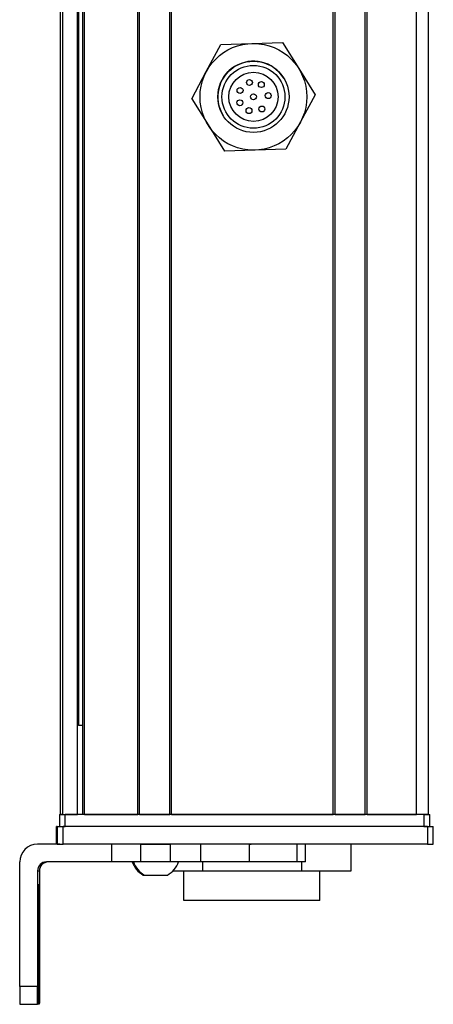
# Model space of a CAD drawing. Extents: x 85 to 1021, y -155 to 995.
# Drawn here: x 85 to 154, y -27 to 139 of the extents above; entities that cross this region are included whole.
import ezdxf

# ---------------------------------------------------------------- set-up
doc = ezdxf.new("R2010")
doc.units = 0
doc.layers.get('0').update_dxf_attribs({"linetype": 'CONTINUOUS'})

msp = doc.modelspace()

# ---------------------------------------------------------------- linework, layer by layer
at = {"color": 7}
for p, q in [((91.62, 5.26), (91.62, 827.26)), ((92, 5.26), (92, 827.26)), ((94.47, 5.26), (94.47, 827.26)), ((95.37, 5.26), (95.37, 827.26)), ((95.67, 5.26), (95.67, 827.26)), ((104.63, 5.26), (104.63, 827.26)), ((104.93, 5.26), (104.93, 827.26)), ((110.03, 5.26), (110.03, 827.26)), ((110.33, 5.26), (110.33, 827.26)), ((137.57, 5.26), (137.57, 827.26)), ((137.87, 5.26), (137.87, 827.26)), ((142.97, 5.26), (142.97, 827.26)), ((143.27, 5.26), (143.27, 827.26)), ((151.62, 5.26), (151.62, 827.26)), ((153.62, 5.26), (153.62, 827.26)), ((94.7, 20.26), (94.7, 812.26)), ((152.82, 5.26), (92.42, 5.26)), ((110.33, 5.26), (137.57, 5.26)), ((153.43, 3.26), (92.03, 3.26)), ((152.82, 3.26), (92.42, 3.26)), ((153.43, 0.26), (92.03, 0.26)), ((84.73, -23.74), (84.73, -2.74))]:
    msp.add_line(p, q, dxfattribs=at)
at = {"color": 7, "ltscale": 0.129903}
msp.add_line((116.18, 130.51), (118.63, 135.09), dxfattribs=at)
at = {"color": 7, "ltscale": 0.129904}
for p, q in [((118.63, 135.09), (123.83, 135.26)), ((123.83, 135.26), (129.02, 135.42)), ((134.51, 126.6), (132.05, 122.02)), ((124.41, 117.27), (119.22, 117.1)), ((129.6, 117.43), (124.41, 117.27))]:
    msp.add_line(p, q, dxfattribs=at)
at = {"color": 7, "ltscale": 0.129905}
for p, q in [((129.02, 135.42), (131.76, 131.01)), ((113.73, 125.92), (116.18, 130.51)), ((113.73, 125.92), (116.47, 121.51)), ((132.05, 122.02), (129.6, 117.43))]:
    msp.add_line(p, q, dxfattribs=at)
at = {"color": 7, "ltscale": 0.129902}
for p, q in [((131.76, 131.01), (134.51, 126.6)), ((116.47, 121.51), (119.22, 117.1))]:
    msp.add_line(p, q, dxfattribs=at)
at = {"color": 7, "ltscale": 0.018816}
msp.add_line((95.37, 20.26), (94.62, 20.26), dxfattribs=at)
at = {"color": 7, "ltscale": 0.025}
for p, q in [((91.42, 5.26), (92.42, 5.26)), ((152.82, 5.26), (153.82, 5.26)), ((91.42, 3.26), (92.42, 3.26)), ((152.82, 3.26), (153.82, 3.26))]:
    msp.add_line(p, q, dxfattribs=at)
at = {"color": 7, "ltscale": 0.05}
for p, q in [((91.42, 5.26), (91.42, 3.26)), ((92.42, 3.26), (92.42, 5.26)), ((153.62, 5.26), (151.62, 5.26)), ((152.82, 5.26), (152.82, 3.26)), ((153.82, 3.26), (153.82, 5.26))]:
    msp.add_line(p, q, dxfattribs=at)
at = {"color": 7, "ltscale": 0.0075}
for p, q in [((91.92, 5.26), (91.62, 5.26)), ((95.67, 5.26), (95.37, 5.26)), ((110.33, 5.26), (110.03, 5.26)), ((137.87, 5.26), (137.57, 5.26)), ((143.27, 5.26), (142.97, 5.26))]:
    msp.add_line(p, q, dxfattribs=at)
at = {"color": 7, "ltscale": 0.001941}
msp.add_line((92, 5.26), (91.92, 5.26), dxfattribs=at)
at = {"color": 7, "ltscale": 0.061902}
msp.add_line((92, 5.26), (94.47, 5.26), dxfattribs=at)
at = {"color": 7, "ltscale": 0.005559}
msp.add_line((94.7, 5.26), (94.47, 5.26), dxfattribs=at)
at = {"color": 7, "ltscale": 0.223894}
msp.add_line((95.67, 5.26), (104.63, 5.26), dxfattribs=at)
at = {"color": 7, "ltscale": 0.007501}
msp.add_line((104.93, 5.26), (104.63, 5.26), dxfattribs=at)
at = {"color": 7, "ltscale": 0.127499}
msp.add_line((104.93, 5.26), (110.03, 5.26), dxfattribs=at)
at = {"color": 7, "ltscale": 0.0481}
msp.add_line((105.69, 5.26), (107.62, 5.26), dxfattribs=at)
at = {"color": 7, "ltscale": 0.0519}
msp.add_line((107.62, 5.26), (109.69, 5.26), dxfattribs=at)
at = {"color": 7, "ltscale": 0.127501}
msp.add_line((137.87, 5.26), (142.97, 5.26), dxfattribs=at)
at = {"color": 7, "ltscale": 0.208745}
msp.add_line((143.27, 5.26), (151.62, 5.26), dxfattribs=at)
at = {"color": 7, "ltscale": 0.002783}
for p, q in [((91.03, 3.26), (90.92, 3.26)), ((91.03, 0.26), (90.92, 0.26))]:
    msp.add_line(p, q, dxfattribs=at)
at = {"color": 7, "ltscale": 0.075}
for p, q in [((90.92, 0.26), (90.92, 3.26)), ((90.92, 0.26), (90.92, 3.26)), ((91.03, 3.26), (91.03, 0.26)), ((92.03, 0.26), (92.03, 3.26)), ((153.43, 3.26), (153.43, 0.26)), ((154.43, 0.26), (154.43, 3.26)), ((100.22, 0.26), (100.22, -2.74)), ((105.08, 0.26), (105.08, -2.74)), ((110.13, -2.74), (110.13, 0.26)), ((115.2, 0.26), (115.2, -2.74)), ((123.38, 0.26), (123.38, -2.74)), ((131.46, -2.74), (131.46, 0.26)), ((132.91, -2.74), (132.91, 0.26))]:
    msp.add_line(p, q, dxfattribs=at)
at = {"color": 7, "ltscale": 0.025055}
for p, q in [((91.03, 3.26), (92.03, 3.26)), ((91.03, 0.26), (92.03, 0.26))]:
    msp.add_line(p, q, dxfattribs=at)
at = {"color": 7, "ltscale": 0.024945}
for p, q in [((153.43, 3.26), (154.43, 3.26)), ((153.43, 0.26), (154.43, 0.26))]:
    msp.add_line(p, q, dxfattribs=at)
at = {"color": 7, "ltscale": 0.09364}
msp.add_line((91.48, 0.26), (87.73, 0.26), dxfattribs=at)
at = {"color": 7, "ltscale": 0.106796}
msp.add_line((105.08, 0.26), (100.8, 0.26), dxfattribs=at)
at = {"color": 7, "ltscale": 0.0631}
for p, q in [((105.08, 0.26), (107.6, 0.26)), ((107.6, -2.74), (105.08, -2.74))]:
    msp.add_line(p, q, dxfattribs=at)
at = {"color": 7, "ltscale": 0.063304}
for p, q in [((107.6, 0.26), (110.13, 0.26)), ((110.13, -2.74), (107.6, -2.74))]:
    msp.add_line(p, q, dxfattribs=at)
at = {"color": 7, "ltscale": 0.123421}
for p, q in [((115.07, 0.26), (110.13, 0.26)), ((115.07, -2.74), (110.13, -2.74))]:
    msp.add_line(p, q, dxfattribs=at)
at = {"color": 7, "ltscale": 0.003342}
for p, q in [((115.2, 0.26), (115.07, 0.26)), ((115.2, -2.74), (115.07, -2.74))]:
    msp.add_line(p, q, dxfattribs=at)
at = {"color": 7, "ltscale": 0.20442}
for p, q in [((123.38, 0.26), (115.2, 0.26)), ((123.38, -2.74), (115.2, -2.74))]:
    msp.add_line(p, q, dxfattribs=at)
at = {"color": 7, "ltscale": 0.008723}
for p, q in [((123.38, 0.26), (123.73, 0.26)), ((123.73, -2.74), (123.38, -2.74))]:
    msp.add_line(p, q, dxfattribs=at)
at = {"color": 7, "ltscale": 0.1125}
msp.add_line((140.57, -4.24), (140.57, 0.26), dxfattribs=at)
at = {"color": 7, "ltscale": 0.274767}
msp.add_line((100.22, -2.74), (89.23, -2.74), dxfattribs=at)
at = {"color": 7, "ltscale": 0.12133}
msp.add_line((105.08, -2.74), (100.22, -2.74), dxfattribs=at)
at = {"color": 7, "ltscale": 0.0375}
for p, q in [((115.53, -2.74), (115.53, -4.24)), ((132.27, -4.24), (132.27, -2.74))]:
    msp.add_line(p, q, dxfattribs=at)
at = {"color": 7, "ltscale": 0.193214}
msp.add_line((131.46, -2.74), (123.73, -2.74), dxfattribs=at)
at = {"color": 7, "ltscale": 0.036412}
msp.add_line((132.91, -2.74), (131.46, -2.74), dxfattribs=at)
at = {"color": 7, "ltscale": 0.4875}
for p, q in [((87.73, -4.24), (87.73, -23.74)), ((88.05, -4.24), (88.05, -23.74))]:
    msp.add_line(p, q, dxfattribs=at)
at = {"color": 7, "ltscale": 0.007884}
msp.add_line((87.73, -4.24), (88.05, -4.24), dxfattribs=at)
at = {"color": 7, "ltscale": 0.005193}
msp.add_line((105.55, -4.94), (105.76, -4.94), dxfattribs=at)
at = {"color": 7, "ltscale": 0.096715}
msp.add_line((105.76, -4.94), (109.63, -4.94), dxfattribs=at)
at = {"color": 7, "ltscale": 3.50952e-05}
msp.add_line((109.63, -4.94), (109.63, -4.94), dxfattribs=at)
at = {"color": 7, "ltscale": 0.124298}
msp.add_line((110.56, -4.24), (115.53, -4.24), dxfattribs=at)
at = {"color": 7, "ltscale": 0.125}
for p, q in [((112.38, -9.24), (112.38, -4.24)), ((135.28, -9.24), (135.28, -4.24))]:
    msp.add_line(p, q, dxfattribs=at)
at = {"color": 7, "ltscale": 0.418575}
msp.add_line((115.53, -4.24), (132.27, -4.24), dxfattribs=at)
at = {"color": 7, "ltscale": 0.20748}
msp.add_line((132.27, -4.24), (140.57, -4.24), dxfattribs=at)
at = {"color": 7, "ltscale": 0.35}
for p, q in [((87.87, -9.74), (87.87, -23.74)), ((87.91, -23.74), (87.91, -9.74))]:
    msp.add_line(p, q, dxfattribs=at)
at = {"color": 7, "ltscale": 0.000965881}
for p, q in [((87.91, -9.74), (87.87, -9.74)), ((87.91, -23.74), (87.87, -23.74))]:
    msp.add_line(p, q, dxfattribs=at)
at = {"color": 7, "ltscale": 0.287675}
msp.add_line((123.89, -9.24), (112.38, -9.24), dxfattribs=at)
at = {"color": 7, "ltscale": 0.284824}
msp.add_line((135.28, -9.24), (123.89, -9.24), dxfattribs=at)
at = {"color": 7, "ltscale": 0.074998}
for p, q in [((87.73, -23.74), (84.73, -23.74)), ((84.75, -26.74), (87.75, -26.74))]:
    msp.add_line(p, q, dxfattribs=at)
at = {"color": 7, "ltscale": 0.002565}
msp.add_line((87.85, -26.74), (87.75, -26.74), dxfattribs=at)
at = {"color": 7, "ltscale": 0.00186}
msp.add_line((87.93, -26.74), (87.85, -26.74), dxfattribs=at)
at = {"color": 7, "ltscale": 0.002567}
msp.add_line((88.03, -26.74), (87.93, -26.74), dxfattribs=at)
at = {"color": 7}
for points in [[(84.73, -23.74), (84.74, -26.44), (84.75, -26.71), (84.75, -26.74), (84.75, -26.74)], [(87.75, -26.74), (87.75, -26.73), (87.75, -26.67), (87.74, -26.14), (87.73, -23.74)], [(88.05, -23.74), (88.04, -26.44), (88.03, -26.71), (88.03, -26.74), (88.03, -26.74)]]:
    msp.add_lwpolyline(points, dxfattribs=at)
for centre, radius in [((124.12, 126.26), 9), ((124.12, 126.26), 6), ((124.12, 126.26), 5.3), ((124.12, 126.26), 4.15), ((121.86, 127.33), 0.5), ((123.45, 128.67), 0.5), ((125.45, 128.32), 0.5), ((124.12, 126.26), 0.5), ((126.61, 126.46), 0.5), ((121.83, 125.26), 0.5), ((125.54, 124.2), 0.5), ((123.37, 123.93), 0.5)]:
    msp.add_circle(centre, radius, dxfattribs=at)
for centre, radius, start, end in [((124.12, 126.26), 6, 31.8584, 211.8584), ((87.73, -2.74), 3, 90.0007, 180.0007), ((89.23, -4.24), 1.5, 90.0008, 180.0007), ((89.55, -4.24), 1.5, 90.4046, 180.0006), ((107.49, -1.41), 4.03, 199.3026, 241.2773), ((107.69, -1.41), 4.03, 199.183, 241.2765), ((107.69, -1.41), 4.03, 298.7235, 340.817)]:
    msp.add_arc(centre, radius, start, end, dxfattribs=at)
for centre, major_axis, start_param, end_param in [((87.89, -9.74), (0, -3.25), 3.141593, 4.712389), ((87.89, -9.74), (0, -3.25), 1.570796, 3.141593), ((87.85, -23.74), (0, 3), 3.141593, 4.712389), ((87.93, -23.74), (0, 3), 1.570796, 3.141593)]:
    msp.add_ellipse(centre, major_axis=major_axis, ratio=0.00595, start_param=start_param, end_param=end_param, dxfattribs=at)

doc.saveas('drawing.dxf')
